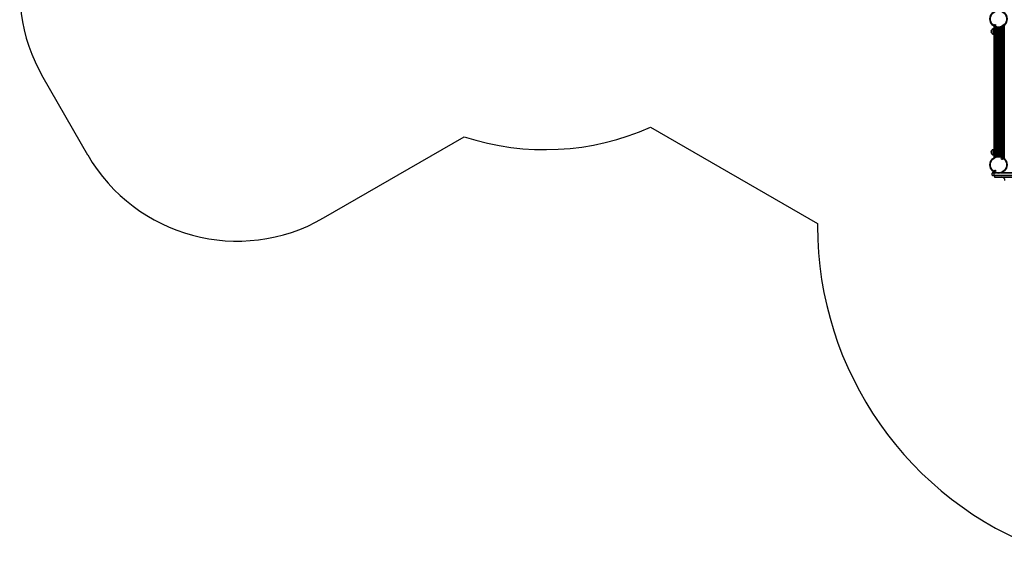
# Model space of a CAD drawing. Units: millimetres. Extents: x 833 to 11569, y 908 to 13779.
# Drawn here: x 833 to 6537, y 2104 to 5178 of the extents above; entities that cross this region are included whole.
import ezdxf

# ---------------------------------------------------------------- set-up
doc = ezdxf.new("R2010")
doc.units = ezdxf.units.MM
doc.header["$LTSCALE"] = 200

msp = doc.modelspace()

# ---------------------------------------------------------------- linework, layer by layer
at = {"color": 7, "linetype": 'Continuous', "lineweight": 25}
for p, q in [((6475.4, 5141.2), (6475.4, 4378.5)), ((6488.4, 5127.7), (6488.4, 5134.3)), ((6463.4, 5120.2), (6463.4, 5120.2)), ((6463.4, 5110.6), (6463.4, 5120.2)), ((6463.4, 5099.2), (6463.4, 5120.2)), ((6463.4, 5099.2), (6463.4, 5110.6)), ((6463.4, 5099.2), (6463.4, 5099.2)), ((6475.4, 5124.7), (6473.4, 5124.7)), ((6473.4, 5094.7), (6473.4, 5124.7)), ((6473.4, 5094.7), (6475.4, 5094.7)), ((6488.4, 4876.3), (6488.4, 5127.7)), ((6491.4, 5127.4), (6491.4, 4877.3)), ((6497.4, 5127.4), (6491.4, 5127.4)), ((6497.4, 4877.3), (6497.4, 5127.4)), ((6500.4, 5132.9), (6500.4, 5127.7)), ((6500.4, 5127.7), (6500.4, 4876.3)), ((6504.4, 5132.8), (6504.4, 4386.9)), ((6488.4, 4730), (6488.4, 4876.3)), ((6491.4, 4877.3), (6491.4, 4732.3)), ((6497.4, 4877.3), (6491.4, 4877.3)), ((6497.4, 4732.3), (6497.4, 4877.3)), ((6500.4, 4876.3), (6500.4, 4730)), ((966.6, 4845.3), (1226.3, 4395.3)), ((6488.4, 4391.6), (6488.4, 4730)), ((6491.4, 4732.3), (6491.4, 4391.7)), ((6497.4, 4732.3), (6491.4, 4732.3)), ((6497.4, 4391.7), (6497.4, 4732.3)), ((6500.4, 4730), (6500.4, 4391.6)), ((4486.6, 4555.1), (5454.2, 3996.4)), ((2592.4, 4029.3), (3408.1, 4500.3)), ((6463.4, 4420.5), (6463.4, 4420.5)), ((6463.4, 4410.9), (6463.4, 4420.5)), ((6463.4, 4399.5), (6463.4, 4420.5)), ((6463.4, 4399.5), (6463.4, 4410.9)), ((6463.4, 4399.5), (6463.4, 4399.5)), ((6475.4, 4425), (6473.4, 4425)), ((6473.4, 4395), (6473.4, 4425)), ((6473.4, 4395), (6475.4, 4395)), ((6488.4, 4385.3), (6488.4, 4391.6)), ((6491.4, 4391.7), (6497.4, 4391.7)), ((6500.4, 4391.6), (6500.4, 4386.8)), ((6475.9, 4289.8), (6466.9, 4289.8)), ((6466.9, 4276.8), (6466.9, 4289.8)), ((6469.9, 4292.8), (6475.9, 4292.8)), ((6475.9, 4289.8), (6475.9, 4292.8)), ((6475.9, 4292.8), (6481.4, 4292.8)), ((6475.9, 4289.8), (6475.9, 4276.8)), ((6524.5, 4292.8), (7326.3, 4292.8)), ((6466.9, 4276.8), (6475.9, 4276.8)), ((6475.9, 4273.8), (6469.9, 4273.8)), ((6475.9, 4276.8), (7374.9, 4276.8)), ((6475.9, 4276.8), (6475.9, 4273.8)), ((7374.9, 4273.8), (6475.9, 4273.8)), ((6480.4, 4273.8), (6480.4, 4265.8)), ((6480.4, 4265.8), (7370.4, 4265.8)), ((5454.2, 3996.4), (5454.2, 3982.9))]:
    msp.add_line(p, q, dxfattribs=at)
at = {"color": 8, "linetype": 'Continuous', "lineweight": 25}
for p, q in [((6478.4, 5139.3), (6478.4, 4380.4)), ((6491.4, 5134.1), (6491.4, 5127.4)), ((6512.1, 5133.6), (6512.1, 4386.1)), ((6512.3, 5133.7), (6512.3, 4386)), ((6513, 5133.8), (6513, 4385.9)), ((6513.1, 5133.8), (6513.1, 4385.9)), ((6513.7, 5134), (6513.7, 4385.7)), ((6515, 5134.3), (6515, 4385.4)), ((6515.6, 5134.4), (6515.6, 4385.3)), ((6515.8, 5134.5), (6515.8, 4385.2)), ((6516.5, 5134.6), (6516.5, 4385)), ((6516.6, 5134.7), (6516.6, 4385)), ((6517.2, 5134.9), (6517.2, 4384.8)), ((6518.5, 5135.3), (6518.5, 4384.4)), ((6519.1, 5135.5), (6519.1, 4384.2)), ((6519.3, 5135.5), (6519.3, 4384.1)), ((6520, 5135.8), (6520, 4383.9)), ((6520.1, 5135.8), (6520.1, 4383.8)), ((6520.7, 5136.1), (6520.7, 4383.6)), ((6522, 5136.6), (6522, 4383.1)), ((6522.6, 5136.8), (6522.6, 4382.8)), ((6522.8, 5136.9), (6522.8, 4382.8)), ((6523.5, 5137.2), (6523.5, 4382.5)), ((6523.6, 5137.3), (6523.6, 4382.4)), ((6524.2, 5137.6), (6524.2, 4382.1)), ((6525.5, 5138.2), (6525.5, 4381.5)), ((6526.1, 5138.5), (6526.1, 4381.2)), ((6526.3, 5138.6), (6526.3, 4381.1)), ((6527, 5139), (6527, 4380.7)), ((6527.1, 5139.1), (6527.1, 4380.6)), ((6527.7, 5139.4), (6527.7, 4380.3)), ((6529, 5140.2), (6529, 4379.5)), ((6529.6, 5140.6), (6529.6, 4379.1)), ((6529.8, 5140.7), (6529.8, 4379)), ((6530.5, 5141.1), (6530.5, 4378.6)), ((6530.6, 5141.2), (6530.6, 4378.4)), ((6531.2, 5141.6), (6531.2, 4378)), ((6532.5, 5142.6), (6532.5, 4377.1)), ((6533.1, 5143), (6533.1, 4376.7)), ((6533.3, 5143.1), (6533.3, 4376.5)), ((6534, 5143.7), (6534, 4376)), ((6534.1, 5143.8), (6534.1, 4375.9)), ((6534.7, 5144.3), (6534.7, 4375.4)), ((6536, 5145.4), (6536, 4374.2)), ((6497.4, 5127.4), (6497.4, 5133.1)), ((6505.3, 5132.8), (6505.3, 4386.9)), ((6505.6, 5132.8), (6505.6, 4386.8)), ((6506, 5132.9), (6506, 4386.8)), ((6506.1, 5132.9), (6506.1, 4386.8)), ((6506.7, 5132.9), (6506.7, 4386.8)), ((6508, 5133), (6508, 4386.6)), ((6508.6, 5133.1), (6508.6, 4386.6)), ((6508.8, 5133.1), (6508.8, 4386.6)), ((6509.5, 5133.2), (6509.5, 4386.5)), ((6509.6, 5133.2), (6509.6, 4386.5)), ((6510.2, 5133.3), (6510.2, 4386.4)), ((6511.5, 5133.5), (6511.5, 4386.2)), ((6491.4, 4391.7), (6491.4, 4385.5)), ((6497.4, 4386.6), (6497.4, 4391.7)), ((6489.3, 4289.8), (6475.9, 4289.8)), ((7334.1, 4289.8), (6516.7, 4289.8))]:
    msp.add_line(p, q, dxfattribs=at)
at = {"color": 7, "linetype": 'Continuous', "lineweight": 25, "flags": 128}
for points in [[(6488.5, 5134.9), (6488.5, 5134.9), (6488.4, 5134.3)], [(6488.4, 4385.3), (6488.5, 4384.8), (6488.5, 4384.7)]]:
    msp.add_lwpolyline(points, dxfattribs=at)
at = {"color": 7, "linetype": 'Continuous', "lineweight": 25}
for centre, radius in [((6503, 5182.3), 49.5), ((6503, 5182.3), 46.5), ((6482.7, 5147.1), 4.1), ((6482.7, 5147.1), 4), ((6482.7, 5147.1), 1.98), ((6503, 4337.4), 49.5), ((6503, 4337.4), 46.5), ((6523.3, 4372.6), 4.1), ((6523.3, 4372.6), 4), ((6523.3, 4372.6), 1.97), ((6482.7, 4302.2), 4.1), ((6482.7, 4302.2), 4), ((6482.7, 4302.2), 1.97)]:
    msp.add_circle(centre, radius, dxfattribs=at)
for centre, radius, start, end in [((1832.6, 5345.3), 1000, 120, 210), ((6482.7, 5147.1), 1.32, 142.5227, 202.5227), ((6482.7, 5147.1), 1.32, 202.5227, 262.5227), ((6482.7, 5147.1), 1.32, 82.5227, 142.5227), ((6482.7, 5147.1), 1.32, 262.5227, 322.5227), ((6482.7, 5147.1), 1.32, 22.5227, 82.5227), ((6482.7, 5147.1), 1.32, 322.5227, 22.5227), ((6475.2, 5109.7), 15.8, 138.2911, 221.7089), ((6490.7, 5134.7), 7.31, 252.0034, 275.8214), ((6498.1, 5134.7), 7.31, 264.1786, 287.9966), ((3876.4, 5925.3), 1500, 251.8103, 294.0058), ((2092.4, 4895.3), 1000, 210, 300), ((6475.2, 4410), 15.8, 138.2911, 221.7089), ((6490.6, 4374.3), 17.5, 87.5421, 97.4135), ((6498.1, 4374.3), 17.5, 82.5865, 92.4579), ((6523.3, 4372.6), 1.32, 127.7799, 187.7799), ((6523.3, 4372.6), 1.32, 187.7799, 247.7799), ((6523.3, 4372.6), 1.32, 67.7799, 127.7799), ((6523.3, 4372.6), 1.32, 247.7799, 307.7799), ((6523.3, 4372.6), 1.32, 7.7799, 67.7799), ((6523.3, 4372.6), 1.32, 307.7799, 7.7799), ((6469.9, 4289.8), 3, 90, 180), ((6482.7, 4302.2), 1.32, 142.5227, 202.5227), ((6482.7, 4302.2), 1.32, 202.5227, 262.5227), ((6482.7, 4302.2), 1.32, 82.5227, 142.5227), ((6482.7, 4302.2), 1.32, 262.5227, 322.5227), ((6482.7, 4302.2), 1.32, 22.5227, 82.5227), ((6482.7, 4302.2), 1.32, 322.5227, 22.5227), ((6469.9, 4276.8), 3, 180, 270), ((6520.5, 4245.8), 20, 0.6882, 89.9921), ((7454.2, 3982.9), 2000, 180, 249.9744)]:
    msp.add_arc(centre, radius, start, end, dxfattribs=at)
for points, knots in [([(6481.9, 5148.9), (6481.9, 5148.9), (6481.9, 5148.9), (6481.9, 5148.9), (6481.8, 5148.8), (6481.8, 5148.5), (6481.8, 5148.1), (6481.5, 5147.8), (6481.2, 5147.6), (6480.9, 5147.5), (6480.8, 5147.4), (6480.7, 5147.4), (6480.7, 5147.4), (6480.7, 5147.4), (6480.7, 5147.4)], [0, 0, 0, 0, 0.012047, 0.026509, 0.056165, 0.153105, 0.406063, 0.574478, 0.747564, 0.901675, 0.962716, 0.979958, 0.993767, 1, 1, 1, 1]), ([(6480.7, 5147.4), (6480.7, 5147.4), (6480.7, 5147.3), (6480.7, 5147.3), (6480.9, 5147.2), (6481.2, 5147), (6481.5, 5146.6), (6481.5, 5146.1), (6481.4, 5145.8), (6481.4, 5145.6), (6481.4, 5145.6), (6481.5, 5145.5), (6481.5, 5145.5)], [0, 0, 0, 0, 0.011122, 0.024216, 0.071275, 0.271788, 0.499999, 0.728211, 0.928726, 0.975784, 0.988878, 1, 1, 1, 1]), ([(6481.5, 5145.5), (6481.5, 5145.5), (6481.5, 5145.5), (6481.5, 5145.5), (6481.5, 5145.5), (6481.6, 5145.5), (6481.7, 5145.6), (6482, 5145.7), (6482.3, 5145.8), (6482.8, 5145.8), (6483.1, 5145.5), (6483.3, 5145.3), (6483.4, 5145.3), (6483.4, 5145.3), (6483.4, 5145.3), (6483.4, 5145.3)], [0, 0, 0, 0, 0.006232, 0.017772, 0.031678, 0.048365, 0.098405, 0.252507, 0.42558, 0.593985, 0.846926, 0.943861, 0.980025, 0.990645, 1, 1, 1, 1]), ([(6483.9, 5148.7), (6483.9, 5148.7), (6483.9, 5148.7), (6483.8, 5148.7), (6483.8, 5148.7), (6483.7, 5148.7), (6483.6, 5148.6), (6483.4, 5148.5), (6483, 5148.4), (6482.6, 5148.5), (6482.3, 5148.7), (6482.1, 5148.9), (6482, 5148.9), (6481.9, 5148.9), (6481.9, 5148.9), (6481.9, 5148.9)], [0, 0, 0, 0, 0.006233, 0.017772, 0.031678, 0.048365, 0.098405, 0.252506, 0.42558, 0.593984, 0.846926, 0.94386, 0.980024, 0.990645, 1, 1, 1, 1]), ([(6483.4, 5145.3), (6483.4, 5145.3), (6483.4, 5145.3), (6483.5, 5145.3), (6483.5, 5145.4), (6483.5, 5145.7), (6483.6, 5146.1), (6483.8, 5146.4), (6484.1, 5146.6), (6484.4, 5146.7), (6484.6, 5146.8), (6484.6, 5146.8), (6484.6, 5146.8), (6484.6, 5146.8), (6484.6, 5146.8)], [0, 0, 0, 0, 0.012048, 0.02651, 0.056164, 0.153106, 0.406066, 0.574481, 0.747565, 0.901676, 0.962718, 0.97996, 0.993768, 1, 1, 1, 1]), ([(6484.6, 5146.8), (6484.6, 5146.9), (6484.6, 5146.9), (6484.6, 5146.9), (6484.5, 5147), (6484.2, 5147.2), (6483.8, 5147.6), (6483.8, 5148.1), (6483.9, 5148.4), (6483.9, 5148.6), (6483.9, 5148.7), (6483.9, 5148.7), (6483.9, 5148.7)], [0, 0, 0, 0, 0.011122, 0.024216, 0.071275, 0.271788, 0.5, 0.728212, 0.928726, 0.975784, 0.988879, 1, 1, 1, 1]), ([(6473.4, 5124.7), (6472.5, 5124.6), (6470.7, 5124.5), (6468, 5123.8), (6465.5, 5122.3), (6464.1, 5121), (6463.4, 5120.2)], [0, 0, 0, 0, 0.231924, 0.489906, 0.722365, 1, 1, 1, 1]), ([(6463.4, 5099.2), (6464, 5098.6), (6465.2, 5097.4), (6467.2, 5096.1), (6469.2, 5095.3), (6471.3, 5094.9), (6472.7, 5094.8), (6473.4, 5094.7)], [0, 0, 0, 0, 0.238994, 0.443188, 0.624607, 0.819837, 1, 1, 1, 1]), ([(6491.4, 4877.3), (6491.1, 4877.3), (6490.4, 4877.3), (6489.5, 4877.1), (6488.8, 4876.9), (6488.5, 4876.6), (6488.4, 4876.4), (6488.4, 4876.3), (6488.4, 4876.3)], [0, 0, 0, 0, 0.214513, 0.429043, 0.643631, 0.858339, 0.991185, 1, 1, 1, 1]), ([(6497.4, 4877.3), (6497.7, 4877.3), (6498.4, 4877.3), (6499.3, 4877.1), (6500, 4876.9), (6500.3, 4876.6), (6500.4, 4876.4), (6500.4, 4876.3), (6500.4, 4876.3)], [0, 0, 0, 0, 0.214513, 0.429043, 0.643631, 0.858339, 0.991185, 1, 1, 1, 1]), ([(6488.4, 4730), (6488.4, 4730), (6488.4, 4730.2), (6488.5, 4730.6), (6488.8, 4731.2), (6489.5, 4731.8), (6490.4, 4732.3), (6491.1, 4732.3), (6491.4, 4732.3)], [0, 0, 0, 0, 0.018705, 0.141333, 0.356008, 0.570671, 0.785335, 1, 1, 1, 1]), ([(6497.4, 4732.3), (6497.7, 4732.3), (6498.4, 4732.3), (6499.3, 4731.8), (6500, 4731.2), (6500.3, 4730.6), (6500.4, 4730.2), (6500.4, 4730), (6500.4, 4730)], [0, 0, 0, 0, 0.214665, 0.429329, 0.643992, 0.858667, 0.981295, 1, 1, 1, 1]), ([(6473.4, 4425), (6472.5, 4424.9), (6470.7, 4424.7), (6468, 4424), (6465.5, 4422.6), (6464.1, 4421.2), (6463.4, 4420.5)], [0, 0, 0, 0, 0.231924, 0.489905, 0.722362, 1, 1, 1, 1]), ([(6463.4, 4399.5), (6464, 4398.8), (6465.2, 4397.6), (6467.2, 4396.4), (6469.2, 4395.6), (6471.3, 4395.1), (6472.7, 4395), (6473.4, 4395)], [0, 0, 0, 0, 0.238995, 0.443188, 0.624607, 0.819837, 1, 1, 1, 1]), ([(6523, 4374.5), (6523, 4374.5), (6523, 4374.5), (6522.9, 4374.5), (6522.9, 4374.4), (6522.8, 4374.1), (6522.7, 4373.8), (6522.3, 4373.5), (6522, 4373.4), (6521.7, 4373.4), (6521.5, 4373.4), (6521.5, 4373.4), (6521.4, 4373.3), (6521.4, 4373.3), (6521.4, 4373.3)], [0, 0, 0, 0, 0.012043, 0.026501, 0.056164, 0.153096, 0.406064, 0.574478, 0.747565, 0.901682, 0.962722, 0.979966, 0.99378, 1, 1, 1, 1]), ([(6521.4, 4373.3), (6521.4, 4373.3), (6521.4, 4373.3), (6521.4, 4373.2), (6521.6, 4373.1), (6521.8, 4372.8), (6522, 4372.4), (6521.9, 4371.9), (6521.8, 4371.6), (6521.7, 4371.4), (6521.7, 4371.4), (6521.7, 4371.4), (6521.7, 4371.4)], [0, 0, 0, 0, 0.011134, 0.024224, 0.071275, 0.271797, 0.500006, 0.728219, 0.928738, 0.975792, 0.988871, 1, 1, 1, 1]), ([(6521.7, 4371.4), (6521.7, 4371.4), (6521.7, 4371.3), (6521.7, 4371.3), (6521.8, 4371.3), (6521.8, 4371.3), (6522, 4371.4), (6522.3, 4371.4), (6522.6, 4371.4), (6523, 4371.2), (6523.2, 4370.9), (6523.4, 4370.7), (6523.5, 4370.6), (6523.5, 4370.6), (6523.5, 4370.6), (6523.5, 4370.6)], [0, 0, 0, 0, 0.006226, 0.017768, 0.031674, 0.048362, 0.098402, 0.252506, 0.425582, 0.593986, 0.846912, 0.943849, 0.980026, 0.990645, 1, 1, 1, 1]), ([(6524.8, 4373.8), (6524.8, 4373.8), (6524.8, 4373.8), (6524.8, 4373.8), (6524.8, 4373.8), (6524.7, 4373.8), (6524.5, 4373.8), (6524.3, 4373.7), (6523.9, 4373.7), (6523.5, 4373.9), (6523.3, 4374.2), (6523.1, 4374.4), (6523.1, 4374.5), (6523, 4374.5), (6523, 4374.5), (6523, 4374.5)], [0, 0, 0, 0, 0.006227, 0.017767, 0.031675, 0.048361, 0.098402, 0.252504, 0.425576, 0.593979, 0.846923, 0.943858, 0.980016, 0.990646, 1, 1, 1, 1]), ([(6523.5, 4370.6), (6523.5, 4370.6), (6523.6, 4370.6), (6523.6, 4370.7), (6523.6, 4370.7), (6523.7, 4371), (6523.9, 4371.4), (6524.2, 4371.6), (6524.6, 4371.7), (6524.8, 4371.7), (6525, 4371.8), (6525.1, 4371.8), (6525.1, 4371.8), (6525.1, 4371.8), (6525.1, 4371.8)], [0, 0, 0, 0, 0.012055, 0.026511, 0.056174, 0.153104, 0.406066, 0.574478, 0.747562, 0.901671, 0.962718, 0.979959, 0.993756, 1, 1, 1, 1]), ([(6525.1, 4371.8), (6525.1, 4371.8), (6525.1, 4371.8), (6525.1, 4371.9), (6525, 4372.1), (6524.8, 4372.3), (6524.5, 4372.7), (6524.6, 4373.2), (6524.8, 4373.5), (6524.8, 4373.7), (6524.8, 4373.8), (6524.8, 4373.8), (6524.8, 4373.8)], [0, 0, 0, 0, 0.011107, 0.024224, 0.071275, 0.271796, 0.500005, 0.728217, 0.928711, 0.975792, 0.988871, 1, 1, 1, 1]), ([(6481.9, 4304.1), (6481.9, 4304.1), (6481.9, 4304.1), (6481.9, 4304), (6481.8, 4303.9), (6481.8, 4303.7), (6481.8, 4303.3), (6481.5, 4302.9), (6481.2, 4302.7), (6480.9, 4302.7), (6480.8, 4302.6), (6480.7, 4302.5), (6480.7, 4302.5), (6480.7, 4302.5), (6480.7, 4302.5)], [0, 0, 0, 0, 0.012046, 0.026508, 0.056175, 0.153116, 0.406047, 0.574475, 0.747555, 0.901666, 0.962708, 0.97995, 0.993758, 1, 1, 1, 1]), ([(6480.7, 4302.5), (6480.7, 4302.5), (6480.7, 4302.5), (6480.7, 4302.4), (6480.9, 4302.3), (6481.2, 4302.1), (6481.5, 4301.8), (6481.5, 4301.3), (6481.4, 4300.9), (6481.4, 4300.8), (6481.4, 4300.7), (6481.5, 4300.7), (6481.5, 4300.7)], [0, 0, 0, 0, 0.011125, 0.024201, 0.071268, 0.271776, 0.499994, 0.728219, 0.92872, 0.975793, 0.988896, 1, 1, 1, 1]), ([(6481.5, 4300.7), (6481.5, 4300.7), (6481.5, 4300.7), (6481.5, 4300.7), (6481.5, 4300.7), (6481.6, 4300.7), (6481.7, 4300.7), (6482, 4300.9), (6482.3, 4301), (6482.8, 4300.9), (6483.1, 4300.7), (6483.3, 4300.5), (6483.4, 4300.4), (6483.4, 4300.4), (6483.4, 4300.4), (6483.4, 4300.4)], [0, 0, 0, 0, 0.006243, 0.017782, 0.031687, 0.048378, 0.098411, 0.25251, 0.425583, 0.593983, 0.846927, 0.943861, 0.980026, 0.990644, 1, 1, 1, 1]), ([(6483.9, 4303.8), (6483.9, 4303.8), (6483.9, 4303.8), (6483.8, 4303.8), (6483.8, 4303.8), (6483.7, 4303.8), (6483.6, 4303.8), (6483.4, 4303.6), (6483, 4303.5), (6482.6, 4303.6), (6482.3, 4303.8), (6482.1, 4304), (6482, 4304.1), (6481.9, 4304.1), (6481.9, 4304.1), (6481.9, 4304.1)], [0, 0, 0, 0, 0.006229, 0.017769, 0.031674, 0.04836, 0.098404, 0.252507, 0.425578, 0.593983, 0.846919, 0.943856, 0.980022, 0.990644, 1, 1, 1, 1]), ([(6483.4, 4300.4), (6483.4, 4300.4), (6483.4, 4300.4), (6483.5, 4300.5), (6483.5, 4300.6), (6483.5, 4300.8), (6483.6, 4301.2), (6483.8, 4301.6), (6484.1, 4301.8), (6484.4, 4301.8), (6484.6, 4301.9), (6484.6, 4302), (6484.6, 4302), (6484.6, 4302), (6484.6, 4302)], [0, 0, 0, 0, 0.012047, 0.026509, 0.056151, 0.153095, 0.406062, 0.574474, 0.747573, 0.90169, 0.962734, 0.979976, 0.993785, 1, 1, 1, 1]), ([(6484.6, 4302), (6484.6, 4302), (6484.6, 4302), (6484.6, 4302.1), (6484.5, 4302.2), (6484.2, 4302.4), (6483.8, 4302.7), (6483.8, 4303.2), (6483.9, 4303.6), (6483.9, 4303.7), (6483.9, 4303.8), (6483.9, 4303.8), (6483.9, 4303.8)], [0, 0, 0, 0, 0.011125, 0.024226, 0.071291, 0.271795, 0.500009, 0.728202, 0.928726, 0.975798, 0.988875, 1, 1, 1, 1])]:
    msp.add_open_spline(points, degree=3, knots=knots, dxfattribs=at)

doc.saveas('drawing.dxf')
